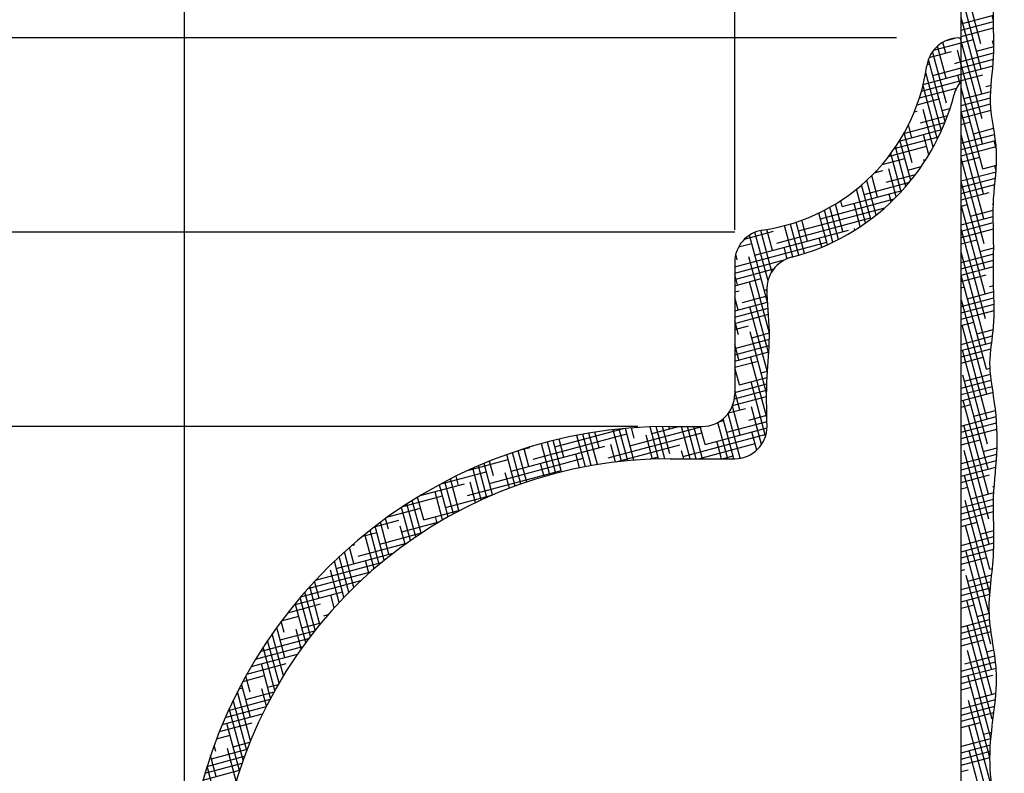
# Model space of a CAD drawing. Extents: x -32 to 276, y -87 to 188.
# Drawn here: x 114 to 129, y 47 to 58 of the extents above; entities that cross this region are included whole.
import ezdxf

# ---------------------------------------------------------------- set-up
doc = ezdxf.new("R2010")
doc.units = 0
doc.header["$MEASUREMENT"] = 0
doc.header["$PDMODE"] = 35
doc.header["$PDSIZE"] = -5
doc.layers.get('0').update_dxf_attribs({"linetype": 'CONTINUOUS'})
doc.layers.get('DEFPOINTS').update_dxf_attribs({"linetype": 'CONTINUOUS'})
for name, color, linetype in [('DIMS', 8, 'CONTINUOUS'), ('FIBERGLASS', 7, 'CONTINUOUS'), ('HATCH', 124, 'CONTINUOUS'), ('TEXT', 8, 'CONTINUOUS')]:
    doc.layers.add(name, color=color, linetype=linetype)
doc.styles.get("Standard").update_dxf_attribs({"font": 'stylu.ttf'})
doc.dimstyles.new('NOTES', dxfattribs={"dimscale": 8, "dimtxt": 0.09375, "dimasz": 0.0625, "dimexe": 0.0625, "dimexo": 0.0625, "dimgap": 0.0625, "dimtad": 3, "dimdec": 4, "dimlfac": 0.5, "dimzin": 3, "dimdsep": 46, "dimlunit": 4, "dimtxsty": 'Standard', "dimblk1": 'OBLIQUE', "dimblk2": 'OBLIQUE', "dimsah": 1, "dimcen": 0.0625, "dimclrd": 3, "dimclre": 3, "dimclrt": 8, "dimaunit": 1, "dimadec": 0, "dimazin": 0, "dimtfac": 1, "dimtdec": 4, "dimtmove": 2, "dimatfit": 3, "dimldrblk": 'OBLIQUE', "dimfxl": 1, "dimfrac": 1, "dimtolj": 1, "dimtzin": 0, "dimarcsym": 0})
doc.dimstyles.new('NOTES$7', dxfattribs={"dimscale": 8, "dimtxt": 0.125, "dimasz": 0.1875, "dimexe": 0.0625, "dimexo": 0.0625, "dimgap": 0.0625, "dimtad": 3, "dimtih": 1, "dimtoh": 1, "dimdec": 4, "dimzin": 0, "dimdsep": 46, "dimlunit": 4, "dimtxsty": 'Standard', "dimcen": 0.0625, "dimclrd": 3, "dimclre": 3, "dimclrt": 8, "dimaunit": 1, "dimadec": 0, "dimazin": 0, "dimtfac": 1, "dimtdec": 4, "dimtmove": 2, "dimatfit": 3, "dimfxl": 1, "dimfrac": 1, "dimtolj": 1, "dimtzin": 0, "dimarcsym": 0})

# ---------------------------------------------------------------- blocks, each defined once
blk = doc.blocks.new('_OBLIQUE')
at = {"layer": 'DIMS', "color": 6, "linetype": 'ByBlock', "ltscale": 8}
blk.add_line((-0.5, -0.5), (0.5, 0.5), dxfattribs=at)
blk = doc.blocks.new('*D2')
at = {"layer": 'DEFPOINTS', "color": 0, "linetype": 'Continuous', "ltscale": 8}
for p in [(128.328, 66.723), (128.328, 64.878), (116.328, 37.455)]:
    blk.add_point(p, dxfattribs=at)
at = {"layer": 'DIMS', "color": 3, "linetype": 'Continuous', "lineweight": -2, "ltscale": 8}
for p, q in [((128.328, 66.223), (128.328, 64.378)), ((116.328, 37.955), (116.328, 65.378)), ((116.328, 64.878), (128.328, 64.878))]:
    blk.add_line(p, q, dxfattribs=at)
at = {"layer": 'DIMS', "color": 3, "linetype": 'Continuous', "lineweight": -2, "ltscale": 8, "xscale": 0.5, "yscale": 0.5, "zscale": 0.5, "rotation": 180}
blk.add_blockref('_OBLIQUE', (116.328, 64.878), dxfattribs=at)
at = {"layer": 'DIMS', "color": 3, "linetype": 'Continuous', "lineweight": -2, "ltscale": 8, "xscale": 0.5, "yscale": 0.5, "zscale": 0.5}
blk.add_blockref('_OBLIQUE', (128.328, 64.878), dxfattribs=at)
at = {"layer": 'DIMS', "color": 8, "linetype": 'Continuous', "ltscale": 8, "insert": (122.328, 65.767), "char_height": 0.75, "attachment_point": 5}
blk.add_mtext('\\A1;3"', dxfattribs=at)
blk = doc.blocks.new('*D18')
at = {"layer": 'DEFPOINTS', "color": 0, "linetype": 'Continuous', "ltscale": 8}
for p in [(127.828, 57.955), (104.46, 54.955), (125.328, 54.955)]:
    blk.add_point(p, dxfattribs=at)
at = {"layer": 'DIMS', "color": 3, "linetype": 'Continuous', "lineweight": -2, "ltscale": 8}
for p, q in [((127.328, 57.955), (103.96, 57.955)), ((104.46, 57.955), (104.46, 54.955)), ((124.828, 54.955), (103.96, 54.955))]:
    blk.add_line(p, q, dxfattribs=at)
at = {"layer": 'DIMS', "color": 3, "linetype": 'Continuous', "lineweight": -2, "ltscale": 8, "xscale": 0.5, "yscale": 0.5, "zscale": 0.5}
for p, rotation in [((104.46, 57.955), 90), ((104.46, 54.955), 270)]:
    blk.add_blockref('_OBLIQUE', p, dxfattribs=dict(at, rotation=rotation))
at = {"layer": 'DIMS', "color": 8, "linetype": 'Continuous', "ltscale": 8, "insert": (102.54, 56.529), "char_height": 0.75, "attachment_point": 5, "rotation": 90}
blk.add_mtext('\\A1;{\\H1.000000x;\\S3#4;}"', dxfattribs=at)
blk = doc.blocks.new('*D19')
at = {"layer": 'DEFPOINTS', "color": 0, "linetype": 'Continuous', "ltscale": 8}
for p in [(125.328, 54.955), (104.46, 51.955), (123.828, 51.955)]:
    blk.add_point(p, dxfattribs=at)
at = {"layer": 'DIMS', "color": 3, "linetype": 'Continuous', "lineweight": -2, "ltscale": 8}
for p, q in [((104.46, 54.955), (104.46, 51.955)), ((123.328, 51.955), (103.96, 51.955))]:
    blk.add_line(p, q, dxfattribs=at)
at = {"layer": 'DIMS', "color": 3, "linetype": 'Continuous', "lineweight": -2, "ltscale": 8, "xscale": 0.5, "yscale": 0.5, "zscale": 0.5}
for p, rotation in [((104.46, 54.955), 90), ((104.46, 51.955), 270)]:
    blk.add_blockref('_OBLIQUE', p, dxfattribs=dict(at, rotation=rotation))
at = {"layer": 'DIMS', "color": 8, "linetype": 'Continuous', "ltscale": 8, "insert": (102.54, 53.513), "char_height": 0.75, "attachment_point": 5, "rotation": 90}
blk.add_mtext('\\A1;{\\H1.000000x;\\S3#4;}"', dxfattribs=at)
blk = doc.blocks.new('*D20')
at = {"layer": 'DEFPOINTS', "color": 0, "linetype": 'Continuous', "ltscale": 8}
for p in [(123.828, 51.955), (104.46, 36.955), (116.328, 36.955)]:
    blk.add_point(p, dxfattribs=at)
at = {"layer": 'DIMS', "color": 3, "linetype": 'Continuous', "lineweight": -2, "ltscale": 8}
for p, q in [((104.46, 51.955), (104.46, 36.955)), ((115.828, 36.955), (103.96, 36.955))]:
    blk.add_line(p, q, dxfattribs=at)
at = {"layer": 'DIMS', "color": 3, "linetype": 'Continuous', "lineweight": -2, "ltscale": 8, "xscale": 0.5, "yscale": 0.5, "zscale": 0.5}
for p, rotation in [((104.46, 51.955), 90), ((104.46, 36.955), 270)]:
    blk.add_blockref('_OBLIQUE', p, dxfattribs=dict(at, rotation=rotation))
at = {"layer": 'DIMS', "color": 8, "linetype": 'Continuous', "ltscale": 8, "insert": (103.168, 44.455), "char_height": 0.75, "attachment_point": 5, "rotation": 90}
blk.add_mtext('\\A1;3{\\H1.000000x;\\S3#4;}"', dxfattribs=at)
blk = doc.blocks.new('*D22')
at = {"layer": 'DEFPOINTS', "color": 0, "linetype": 'Continuous', "ltscale": 8}
for p in [(127.828, 57.955), (100.619, 18.955), (111.53, 18.955)]:
    blk.add_point(p, dxfattribs=at)
at = {"layer": 'DIMS', "color": 3, "linetype": 'Continuous', "lineweight": -2, "ltscale": 8}
for p, q in [((127.328, 57.955), (100.119, 57.955)), ((100.619, 57.955), (100.619, 18.955)), ((111.03, 18.955), (100.119, 18.955))]:
    blk.add_line(p, q, dxfattribs=at)
at = {"layer": 'DIMS', "color": 3, "linetype": 'Continuous', "lineweight": -2, "ltscale": 8, "xscale": 0.5, "yscale": 0.5, "zscale": 0.5}
for p, rotation in [((100.619, 57.955), 90), ((100.619, 18.955), 270)]:
    blk.add_blockref('_OBLIQUE', p, dxfattribs=dict(at, rotation=rotation))
at = {"layer": 'DIMS', "color": 8, "linetype": 'Continuous', "ltscale": 8, "insert": (99.328, 38.455), "char_height": 0.75, "attachment_point": 5, "rotation": 90}
blk.add_mtext('\\A1;9{\\H1.000000x;\\S3#4;}"', dxfattribs=at)
blk = doc.blocks.new('*D23')
at = {"layer": 'DEFPOINTS', "color": 0, "linetype": 'Continuous', "ltscale": 8}
for p in [(124.828, 62.655), (124.828, 54.491), (116.328, 36.955)]:
    blk.add_point(p, dxfattribs=at)
at = {"layer": 'DIMS', "color": 3, "linetype": 'Continuous', "lineweight": -2, "ltscale": 8}
for p, q in [((116.328, 37.455), (116.328, 63.155)), ((124.828, 54.991), (124.828, 63.155)), ((116.328, 62.655), (124.828, 62.655))]:
    blk.add_line(p, q, dxfattribs=at)
at = {"layer": 'DIMS', "color": 3, "linetype": 'Continuous', "lineweight": -2, "ltscale": 8, "xscale": 0.5, "yscale": 0.5, "zscale": 0.5, "rotation": 180}
blk.add_blockref('_OBLIQUE', (116.328, 62.655), dxfattribs=at)
at = {"layer": 'DIMS', "color": 3, "linetype": 'Continuous', "lineweight": -2, "ltscale": 8, "xscale": 0.5, "yscale": 0.5, "zscale": 0.5}
blk.add_blockref('_OBLIQUE', (124.828, 62.655), dxfattribs=at)
at = {"layer": 'DIMS', "color": 8, "linetype": 'Continuous', "ltscale": 8, "insert": (120.578, 63.921), "char_height": 0.75, "attachment_point": 5}
blk.add_mtext('\\A1;2{\\H1.000000x;\\S1#8;}"', dxfattribs=at)
blk = doc.blocks.new('*D24')
at = {"layer": 'DEFPOINTS', "color": 0, "linetype": 'Continuous', "ltscale": 8}
for p in [(127.828, 62.655), (127.828, 57.955), (124.828, 54.991)]:
    blk.add_point(p, dxfattribs=at)
at = {"layer": 'DIMS', "color": 3, "linetype": 'Continuous', "lineweight": -2, "ltscale": 8}
for p, q in [((127.828, 58.455), (127.828, 63.155)), ((124.828, 62.655), (124.328, 62.655)), ((124.828, 62.655), (127.828, 62.655)), ((127.828, 62.655), (128.328, 62.655))]:
    blk.add_line(p, q, dxfattribs=at)
at = {"layer": 'DIMS', "color": 3, "linetype": 'Continuous', "lineweight": -2, "ltscale": 8, "xscale": 0.5, "yscale": 0.5, "zscale": 0.5}
blk.add_blockref('_OBLIQUE', (124.828, 62.655), dxfattribs=at)
at = {"layer": 'DIMS', "color": 3, "linetype": 'Continuous', "lineweight": -2, "ltscale": 8, "xscale": 0.5, "yscale": 0.5, "zscale": 0.5, "rotation": 180}
blk.add_blockref('_OBLIQUE', (127.828, 62.655), dxfattribs=at)
at = {"layer": 'DIMS', "color": 8, "linetype": 'Continuous', "ltscale": 8, "insert": (126.45, 63.755), "char_height": 0.75, "attachment_point": 5}
blk.add_mtext('\\A1;{\\H1.000000x;\\S3#4;}"', dxfattribs=at)
blk = doc.blocks.new('*D25')
at = {"layer": 'DEFPOINTS', "color": 0, "linetype": 'Continuous', "ltscale": 8}
for p in [(128.328, 62.655), (128.328, 62.092), (127.828, 57.955)]:
    blk.add_point(p, dxfattribs=at)
at = {"layer": 'DIMS', "color": 3, "linetype": 'Continuous', "lineweight": -2, "ltscale": 8}
for p, q in [((128.328, 62.592), (128.328, 63.155)), ((127.828, 62.655), (127.328, 62.655)), ((127.828, 62.655), (128.328, 62.655)), ((128.328, 62.655), (128.828, 62.655))]:
    blk.add_line(p, q, dxfattribs=at)
at = {"layer": 'DIMS', "color": 3, "linetype": 'Continuous', "lineweight": -2, "ltscale": 8, "xscale": 0.5, "yscale": 0.5, "zscale": 0.5}
blk.add_blockref('_OBLIQUE', (127.828, 62.655), dxfattribs=at)
at = {"layer": 'DIMS', "color": 3, "linetype": 'Continuous', "lineweight": -2, "ltscale": 8, "xscale": 0.5, "yscale": 0.5, "zscale": 0.5, "rotation": 180}
blk.add_blockref('_OBLIQUE', (128.328, 62.655), dxfattribs=at)
at = {"layer": 'DIMS', "color": 8, "linetype": 'Continuous', "ltscale": 8, "insert": (131.001, 63.483), "char_height": 0.75, "attachment_point": 5}
blk.add_mtext('\\A1;{\\H1.000000x;\\S1#8;}"', dxfattribs=at)
blk = doc.blocks.new('*X58')
at = {"color": 0, "linetype": 'Continuous', "ltscale": 8}
for p, q in [((97.578, 60.795), (98.006, 60.91)), ((97.771, 60.362), (97.638, 60.858)), ((97.765, 60.748), (97.719, 60.917)), ((97.779, 60.946), (97.904, 60.98)), ((98.006, 60.936), (97.993, 60.984)), ((97.51, 60.68), (97.855, 60.773)), ((97.778, 59.975), (97.563, 60.775)), ((98.006, 60.574), (97.946, 60.797)), ((97.478, 60.574), (97.517, 60.585)), ((97.757, 59.689), (97.499, 60.653)), ((97.904, 60.591), (98.006, 60.619)), ((97.419, 60.267), (98.006, 60.425)), ((97.698, 59.549), (97.457, 60.447)), ((97.566, 60.404), (98.006, 60.522)), ((97.984, 60.291), (97.952, 60.41)), ((97.391, 60.163), (98.006, 60.328)), ((97.359, 60.057), (97.933, 60.211)), ((97.636, 59.418), (97.414, 60.247)), ((97.322, 59.95), (97.663, 60.042)), ((97.28, 59.842), (97.325, 59.854)), ((97.571, 59.296), (97.415, 59.878)), ((97.711, 59.861), (97.831, 59.893)), ((97.117, 59.507), (97.752, 59.677)), ((97.241, 59.443), (97.188, 59.641)), ((97.373, 59.673), (97.794, 59.786)), ((97.048, 59.392), (97.706, 59.568)), ((97.247, 59.057), (97.123, 59.519)), ((97.505, 59.181), (97.422, 59.492)), ((96.97, 59.274), (97.655, 59.457)), ((97.224, 58.78), (97.057, 59.406)), ((96.882, 59.153), (97.47, 59.311)), ((97.076, 58.609), (96.918, 59.2)), ((97.151, 58.692), (96.988, 59.3)), ((96.781, 59.029), (97.133, 59.123)), ((97.437, 59.072), (97.428, 59.105)), ((96.664, 58.9), (96.795, 58.935)), ((96.704, 58.911), (96.697, 58.936)), ((97, 58.529), (96.885, 58.96)), ((97.181, 58.942), (97.387, 58.997)), ((96.505, 58.567), (97.203, 58.754)), ((96.688, 58.248), (96.544, 58.783)), ((96.711, 58.525), (96.621, 58.857)), ((96.843, 58.754), (97.3, 58.877)), ((96.167, 58.379), (97.093, 58.627)), ((96.526, 58.126), (96.387, 58.647)), ((96.607, 58.185), (96.466, 58.713)), ((95.829, 58.192), (96.968, 58.497)), ((96.167, 58.379), (96.143, 58.47)), ((96.444, 58.07), (96.348, 58.428)), ((96.924, 58.454), (96.892, 58.573)), ((95.491, 58.004), (96.822, 58.361)), ((95.937, 57.79), (95.805, 58.28)), ((96.023, 57.83), (95.891, 58.323)), ((96.109, 57.873), (95.976, 58.369)), ((96.174, 57.993), (96.06, 58.418)), ((95.153, 57.816), (96.602, 58.205)), ((95.585, 57.655), (95.455, 58.138)), ((95.63, 57.847), (95.544, 58.17)), ((94.655, 57.877), (95.105, 57.997)), ((94.815, 57.629), (96.264, 58.017)), ((95.019, 57.232), (94.817, 57.983)), ((95.078, 57.372), (94.907, 58.01)), ((95.087, 57.701), (95, 58.025)), ((95.405, 57.602), (95.276, 58.085)), ((95.495, 57.627), (95.366, 58.11)), ((96.361, 58.017), (96.355, 58.041)), ((94.506, 57.449), (95.926, 57.829)), ((95.015, 56.884), (94.732, 57.939)), ((95.85, 57.753), (95.811, 57.896)), ((94.564, 57.756), (94.767, 57.81)), ((95.315, 57.573), (95.268, 57.75)), ((94.506, 57.352), (95.289, 57.562)), ((94.544, 57.556), (94.521, 57.642)), ((95.041, 56.426), (94.725, 57.604)), ((94.506, 57.254), (95.109, 57.416)), ((94.55, 57.169), (94.506, 57.336)), ((94.506, 57.157), (94.912, 57.266)), ((95.03, 56.105), (94.731, 57.218)), ((94.506, 57.06), (94.574, 57.079)), ((94.961, 57.085), (95.003, 57.097)), ((94.557, 56.783), (94.506, 56.974)), ((94.506, 56.769), (95.013, 56.905)), ((94.623, 56.898), (95.007, 57.001)), ((94.506, 56.672), (95.02, 56.81)), ((95.009, 55.819), (94.738, 56.831)), ((94.506, 56.575), (95.027, 56.715)), ((94.563, 56.396), (94.506, 56.612)), ((94.506, 56.478), (94.72, 56.536)), ((94.506, 56.187), (95.04, 56.33)), ((94.998, 55.499), (94.744, 56.445)), ((94.769, 56.354), (95.041, 56.427)), ((94.57, 56.01), (94.506, 56.249)), ((94.506, 56.09), (95.037, 56.232)), ((94.506, 55.993), (95.032, 56.134)), ((94.506, 55.896), (94.866, 55.992)), ((95.002, 55.121), (94.751, 56.058)), ((94.576, 55.623), (94.506, 55.887)), ((94.914, 55.811), (95.01, 55.837)), ((94.506, 55.799), (94.528, 55.805)), ((94.576, 55.623), (95.004, 55.738)), ((94.5, 55.409), (94.998, 55.542)), ((94.506, 55.507), (95.001, 55.64)), ((94.982, 54.833), (94.757, 55.672)), ((94.472, 55.304), (94.998, 55.445)), ((94.583, 55.237), (94.506, 55.525)), ((94.41, 55.191), (94.673, 55.261)), ((94.589, 54.85), (94.469, 55.298)), ((94.92, 54.704), (94.764, 55.285)), ((94.493, 54.484), (94.328, 55.102)), ((94.588, 54.491), (94.403, 55.181)), ((94.722, 55.08), (95.001, 55.155)), ((91.727, 54.666), (92.785, 54.949)), ((92.757, 54.444), (92.626, 54.932)), ((92.851, 54.453), (92.72, 54.943)), ((92.946, 54.462), (92.815, 54.952)), ((92.886, 54.685), (94.001, 54.984)), ((92.953, 54.8), (92.91, 54.96)), ((93.329, 54.482), (93.196, 54.978)), ((93.224, 54.873), (93.639, 54.984)), ((93.426, 54.484), (93.292, 54.981)), ((93.503, 54.559), (93.389, 54.983)), ((93.496, 54.946), (93.486, 54.984)), ((93.814, 54.484), (93.68, 54.984)), ((93.911, 54.484), (93.777, 54.984)), ((94.008, 54.484), (93.874, 54.984)), ((94.046, 54.705), (93.971, 54.984)), ((94.046, 54.705), (95.005, 54.962)), ((94.396, 54.484), (94.246, 55.046)), ((94.259, 55.053), (94.335, 55.074)), ((94.384, 54.892), (95.004, 55.059)), ((91.389, 54.478), (92.838, 54.866)), ((91.866, 54.509), (91.792, 54.786)), ((92.197, 54.361), (92.067, 54.845)), ((92.289, 54.378), (92.16, 54.862)), ((92.382, 54.393), (92.252, 54.879)), ((92.409, 54.655), (92.345, 54.894)), ((92.548, 54.498), (93.997, 54.886)), ((93.233, 54.479), (93.134, 54.849)), ((93.708, 54.517), (94.99, 54.861)), ((94.846, 54.618), (94.77, 54.899)), ((91.051, 54.291), (92.5, 54.679)), ((91.215, 54.626), (91.34, 54.659)), ((91.323, 54.363), (91.249, 54.637)), ((91.649, 54.233), (91.519, 54.716)), ((91.739, 54.258), (91.61, 54.741)), ((91.83, 54.281), (91.701, 54.764)), ((92.663, 54.433), (92.59, 54.703)), ((92.675, 54.435), (93.659, 54.698)), ((93.946, 54.484), (94.819, 54.718)), ((94.299, 54.484), (94.227, 54.753)), ((90.397, 54.309), (91.003, 54.472)), ((90.713, 54.103), (92.162, 54.491)), ((91.112, 54.062), (90.982, 54.547)), ((91.201, 54.094), (91.071, 54.578)), ((91.29, 54.124), (91.16, 54.608)), ((92.105, 54.343), (92.047, 54.558)), ((93.196, 54.477), (93.321, 54.511)), ((93.717, 54.484), (93.684, 54.608)), ((94.309, 54.484), (94.481, 54.53)), ((90.588, 53.847), (90.456, 54.336)), ((90.674, 53.886), (90.543, 54.374)), ((90.761, 53.924), (90.631, 54.411)), ((90.779, 54.218), (90.718, 54.447)), ((91.559, 54.208), (91.504, 54.412)), ((89.968, 54.098), (90.665, 54.284)), ((90.243, 53.686), (90.112, 54.173)), ((90.236, 54.072), (90.198, 54.215)), ((90.375, 53.915), (91.824, 54.304)), ((91.024, 54.029), (90.96, 54.266)), ((89.644, 53.914), (90.327, 54.097)), ((90.075, 53.586), (89.942, 54.083)), ((90.16, 53.633), (90.027, 54.129)), ((90.501, 53.807), (90.417, 54.121)), ((89.376, 53.745), (89.989, 53.909)), ((89.699, 53.54), (89.605, 53.89)), ((89.693, 53.927), (89.689, 53.94)), ((89.991, 53.538), (89.874, 53.975)), ((90.037, 53.728), (90.749, 53.919)), ((89.144, 53.586), (89.651, 53.721)), ((89.494, 53.22), (89.357, 53.732)), ((89.576, 53.277), (89.439, 53.786)), ((89.658, 53.332), (89.522, 53.839)), ((89.156, 53.395), (89.111, 53.562)), ((89.699, 53.54), (90.277, 53.695)), ((89.907, 53.488), (89.88, 53.589)), ((88.939, 53.434), (89.313, 53.534)), ((89.09, 52.916), (88.949, 53.441)), ((89.162, 53.008), (89.03, 53.502)), ((89.412, 53.163), (89.337, 53.443)), ((89.361, 53.353), (89.939, 53.507)), ((88.754, 53.287), (88.975, 53.346)), ((88.932, 52.783), (88.794, 53.298)), ((89.011, 52.85), (88.869, 53.379)), ((89.023, 53.165), (89.666, 53.337)), ((88.619, 52.863), (88.551, 53.115)), ((88.585, 53.145), (88.637, 53.158)), ((88.685, 52.977), (89.434, 53.178)), ((88.347, 52.79), (89.229, 53.026)), ((88.543, 52.421), (88.395, 52.974)), ((88.62, 52.497), (88.473, 53.045)), ((88.028, 52.607), (89.046, 52.88)), ((88.467, 52.343), (88.318, 52.9)), ((88.853, 52.714), (88.8, 52.911)), ((87.91, 52.479), (88.88, 52.738)), ((88.391, 52.264), (88.257, 52.765)), ((87.8, 52.352), (88.728, 52.601)), ((88.089, 51.944), (87.937, 52.509)), ((88.082, 52.33), (88.012, 52.591)), ((87.696, 52.227), (88.444, 52.428)), ((87.949, 51.741), (87.789, 52.339)), ((88.021, 51.834), (87.863, 52.425)), ((88.316, 52.182), (88.263, 52.379)), ((87.597, 52.103), (88.106, 52.24)), ((87.877, 51.646), (87.72, 52.233)), ((87.503, 51.981), (87.769, 52.052)), ((88.155, 52.059), (88.223, 52.077)), ((87.545, 51.798), (87.498, 51.974)), ((87.817, 51.871), (88.116, 51.951)), ((87.53, 51.13), (87.357, 51.778)), ((87.415, 51.86), (87.431, 51.865)), ((87.552, 51.412), (87.427, 51.878)), ((87.479, 51.684), (88.016, 51.827)), ((87.806, 51.549), (87.726, 51.847)), ((87.102, 51.388), (87.832, 51.584)), ((87.174, 51.505), (87.921, 51.705)), ((87.463, 51.018), (87.287, 51.677)), ((87.033, 51.273), (87.747, 51.464)), ((87.397, 50.903), (87.218, 51.572)), ((87.736, 51.448), (87.733, 51.46)), ((86.967, 51.158), (87.576, 51.321)), ((87.332, 50.784), (87.19, 51.315)), ((86.904, 51.044), (87.238, 51.134)), ((87.015, 50.88), (86.949, 51.126)), ((87.022, 50.493), (86.884, 51.006)), ((87.287, 50.953), (87.451, 50.997)), ((87.023, 50.126), (86.82, 50.883)), ((86.845, 50.931), (86.9, 50.946)), ((86.949, 50.765), (87.386, 50.882)), ((87.268, 50.661), (87.196, 50.928)), ((86.682, 50.596), (87.324, 50.768)), ((86.965, 49.979), (86.757, 50.756)), ((86.586, 50.377), (87.21, 50.544)), ((86.633, 50.486), (87.265, 50.656)), ((86.909, 49.826), (86.695, 50.625)), ((87.205, 50.534), (87.203, 50.542)), ((86.541, 50.268), (87.046, 50.403)), ((86.855, 49.667), (86.659, 50.396)), ((86.499, 50.159), (86.708, 50.215)), ((86.756, 50.034), (87.014, 50.103)), ((86.418, 49.846), (86.971, 49.995)), ((86.485, 49.961), (86.46, 50.054)), ((86.802, 49.501), (86.666, 50.01)), ((86.318, 49.625), (86.893, 49.779)), ((86.35, 49.731), (86.931, 49.887)), ((86.491, 49.575), (86.405, 49.898)), ((86.287, 49.52), (86.853, 49.672)), ((86.498, 49.188), (86.351, 49.735))]:
    blk.add_line(p, q, dxfattribs=at)
blk = doc.blocks.new('*X59')
at = {"color": 0, "linetype": 'Continuous', "ltscale": 8}
for p, q in [((98.308, 60.894), (98.006, 62.023)), ((98.315, 60.507), (98.006, 61.661)), ((98.006, 61.201), (98.505, 61.335)), ((98.504, 61.25), (98.483, 61.329)), ((98.321, 60.121), (98.006, 61.298)), ((98.006, 61.104), (98.504, 61.237)), ((98.006, 61.007), (98.504, 61.141)), ((98.006, 60.91), (98.193, 60.96)), ((98.328, 59.734), (98.006, 60.936)), ((98.509, 60.868), (98.489, 60.942)), ((98.006, 60.619), (98.508, 60.753)), ((98.242, 60.779), (98.509, 60.851)), ((98.006, 60.522), (98.504, 60.655)), ((98.334, 59.348), (98.006, 60.574)), ((98.006, 60.425), (98.496, 60.556)), ((98.496, 60.555), (98.496, 60.556)), ((98.006, 60.328), (98.339, 60.417)), ((98.387, 60.236), (98.467, 60.257)), ((98.341, 58.961), (98.006, 60.212)), ((98.049, 60.048), (98.46, 60.158)), ((98.006, 59.939), (98.457, 60.06)), ((98.006, 59.842), (98.459, 59.964)), ((98.006, 59.745), (98.466, 59.869)), ((98.347, 58.575), (98.006, 59.849)), ((98.006, 59.648), (98.146, 59.686)), ((98.006, 59.357), (98.521, 59.495)), ((98.195, 59.505), (98.506, 59.588)), ((98.354, 58.188), (98.006, 59.487)), ((98.006, 59.26), (98.534, 59.402)), ((98.547, 59.277), (98.515, 59.396)), ((98.006, 59.163), (98.545, 59.307)), ((98.006, 59.066), (98.292, 59.143)), ((98.36, 57.802), (98.006, 59.125)), ((98.006, 58.775), (98.542, 58.918)), ((98.341, 58.961), (98.549, 59.017)), ((98.543, 58.93), (98.522, 59.01)), ((98.006, 58.678), (98.533, 58.819)), ((98.367, 57.416), (98.006, 58.763)), ((98.006, 58.581), (98.524, 58.719)), ((98.006, 58.483), (98.438, 58.599)), ((98.006, 58.386), (98.1, 58.412)), ((98.373, 57.029), (98.006, 58.401)), ((98.148, 58.231), (98.5, 58.325)), ((98.486, 58.418), (98.502, 58.422)), ((98.006, 58.095), (98.499, 58.228)), ((98.006, 57.998), (98.5, 58.131)), ((98.38, 56.643), (98.006, 58.038)), ((98.006, 57.901), (98.502, 58.034)), ((98.006, 57.804), (98.245, 57.868)), ((98.386, 56.256), (98.006, 57.676)), ((98.294, 57.687), (98.506, 57.744)), ((98.006, 57.513), (98.506, 57.647)), ((98.006, 57.416), (98.505, 57.55)), ((98.006, 57.319), (98.504, 57.452)), ((98.006, 57.222), (98.391, 57.325)), ((98.393, 55.87), (98.006, 57.314)), ((98.006, 57.125), (98.053, 57.137)), ((98.101, 56.956), (98.507, 57.065)), ((98.439, 57.144), (98.505, 57.161)), ((98.006, 56.834), (98.51, 56.969)), ((98.399, 55.483), (98.011, 56.932)), ((98.006, 56.736), (98.512, 56.872)), ((98.006, 56.639), (98.514, 56.776)), ((98.006, 56.542), (98.198, 56.594)), ((98.406, 55.097), (98.017, 56.545)), ((98.247, 56.413), (98.501, 56.481)), ((98.006, 56.251), (98.489, 56.381)), ((98.006, 56.154), (98.476, 56.28)), ((98.006, 56.057), (98.463, 56.18)), ((98.412, 54.71), (98.024, 56.159)), ((98.006, 55.96), (98.344, 56.051)), ((98.006, 55.863), (98.006, 55.863)), ((98.393, 55.87), (98.45, 55.885)), ((98.006, 55.572), (98.468, 55.696)), ((98.419, 54.324), (98.03, 55.773)), ((98.055, 55.682), (98.457, 55.79)), ((98.006, 55.475), (98.482, 55.602)), ((98.006, 55.378), (98.49, 55.507)), ((98.425, 53.937), (98.037, 55.386)), ((98.006, 55.281), (98.152, 55.32)), ((98.2, 55.139), (98.534, 55.228)), ((98.006, 54.989), (98.544, 55.134)), ((98.006, 54.892), (98.551, 55.039)), ((98.006, 54.795), (98.557, 54.943)), ((98.432, 53.551), (98.043, 55)), ((98.006, 54.698), (98.297, 54.776)), ((98.346, 54.595), (98.559, 54.653)), ((98.008, 54.408), (98.555, 54.554)), ((98.438, 53.164), (98.05, 54.613)), ((98.006, 54.31), (98.548, 54.455)), ((98.006, 54.213), (98.54, 54.356)), ((98.006, 54.116), (98.443, 54.233)), ((98.445, 52.778), (98.056, 54.227)), ((98.006, 54.019), (98.105, 54.045)), ((98.491, 54.052), (98.515, 54.058)), ((98.006, 53.728), (98.505, 53.861)), ((98.153, 53.864), (98.509, 53.96)), ((98.006, 53.631), (98.503, 53.764)), ((98.447, 52.405), (98.063, 53.84)), ((98.006, 53.534), (98.503, 53.667)), ((98.006, 53.437), (98.25, 53.502)), ((98.439, 52.073), (98.069, 53.454)), ((98.006, 53.145), (98.51, 53.28)), ((98.299, 53.321), (98.509, 53.377)), ((98.006, 53.048), (98.51, 53.183)), ((98.006, 52.951), (98.508, 53.086)), ((98.006, 52.854), (98.396, 52.959)), ((98.464, 51.618), (98.076, 53.067)), ((98.006, 52.757), (98.058, 52.771)), ((98.471, 51.232), (98.082, 52.681)), ((98.107, 52.59), (98.476, 52.689)), ((98.445, 52.778), (98.486, 52.789)), ((98.006, 52.466), (98.465, 52.589)), ((98.006, 52.369), (98.455, 52.489)), ((98.006, 52.272), (98.446, 52.39)), ((98.006, 52.175), (98.204, 52.228)), ((98.477, 50.845), (98.089, 52.294)), ((98.252, 52.047), (98.438, 52.097)), ((98.006, 51.884), (98.444, 52.001)), ((98.006, 51.787), (98.453, 51.906)), ((98.484, 50.459), (98.095, 51.908)), ((98.006, 51.689), (98.465, 51.813)), ((98.006, 51.592), (98.349, 51.685)), ((98.006, 51.495), (98.011, 51.497)), ((98.06, 51.316), (98.522, 51.44)), ((98.464, 50.169), (98.102, 51.521)), ((98.398, 51.503), (98.509, 51.533)), ((98.006, 51.204), (98.535, 51.346)), ((98.006, 51.107), (98.544, 51.251)), ((98.006, 51.01), (98.495, 51.141)), ((98.448, 49.866), (98.108, 51.135)), ((98.006, 50.913), (98.157, 50.954)), ((98.205, 50.772), (98.542, 50.863)), ((98.543, 50.96), (98.549, 50.962)), ((98.006, 50.622), (98.533, 50.763)), ((98.482, 49.378), (98.115, 50.748)), ((98.006, 50.525), (98.522, 50.663)), ((98.006, 50.428), (98.51, 50.563)), ((98.006, 50.331), (98.302, 50.41)), ((98.51, 48.913), (98.121, 50.362)), ((98.351, 50.229), (98.473, 50.262)), ((98.006, 49.942), (98.456, 50.063)), ((98.013, 50.042), (98.463, 50.162)), ((98.006, 49.845), (98.45, 49.965)), ((98.516, 48.526), (98.128, 49.975)), ((98.006, 49.748), (98.448, 49.867)), ((98.006, 49.651), (98.11, 49.679))]:
    blk.add_line(p, q, dxfattribs=at)

msp = doc.modelspace()

# ---------------------------------------------------------------- linework, layer by layer
at = {"layer": 'FIBERGLASS', "color": 5, "linetype": 'Continuous', "ltscale": 8}
for p, q in [((128.328484, 18.955311), (128.328484, 81.387441)), ((124.828484, 54.49121), (124.828484, 52.455311)), ((123.828484, 51.955311), (124.328484, 51.955311))]:
    msp.add_line(p, q, dxfattribs=at)
at = {"layer": 'FIBERGLASS', "linetype": 'Continuous', "ltscale": 8}
for p, q in [((128.292585, 57.955311), (128.328484, 57.955311)), ((123.828484, 51.455311), (124.828484, 51.455311))]:
    msp.add_line(p, q, dxfattribs=at)
at = {"layer": 'FIBERGLASS', "color": 5, "linetype": 'Continuous', "ltscale": 8}
for centre, radius, start, end in [((128.292585, 57.455311), 0.5, 90, 171.7867893), ((124.828484, 57.955311), 3, 278.2132107, 351.7867893), ((125.328484, 54.49121), 0.5, 98.2132107, 180), ((124.328484, 52.455311), 0.5, 270, 0), ((123.828484, 44.455311), 7.5, 90, 241.0449756)]:
    msp.add_arc(centre, radius, start, end, dxfattribs=at)
at = {"layer": 'FIBERGLASS', "linetype": 'Continuous', "ltscale": 8}
for centre, radius, start, end in [((128.701467, 56.955311), 0.5, 138.2421978, 165.5224878), ((124.828484, 57.955311), 3.5, 284.4775122, 345.5224878), ((125.832608, 54.076063), 0.507103, 104.7517535, 183.3874317), ((124.828484, 51.955311), 0.5, 270, 0), ((123.828484, 44.455311), 7, 90, 245.3210355)]:
    msp.add_arc(centre, radius, start, end, dxfattribs=at)
for points, knots in [([(128.837274, 22.349213), (128.836932, 22.451521), (128.827573, 22.840413), (128.735889, 23.430428), (128.832116, 24.149704), (128.933023, 24.870061), (128.799534, 25.589362), (128.856985, 26.302857), (128.710939, 27.030324), (128.845561, 27.846969), (128.873512, 28.640296), (128.844706, 29.349563), (128.6999, 29.992148), (128.876763, 30.698876), (128.786244, 31.435073), (128.942427, 32.206017), (128.798606, 32.936095), (128.855712, 33.764842), (128.732843, 34.590813), (128.830378, 35.469285), (128.90851, 36.212313), (128.82914, 36.94195), (128.714555, 37.57799), (128.871288, 38.259222), (128.78761, 38.961011), (128.941317, 39.735611), (128.742676, 40.51401), (128.831732, 41.376296), (128.946385, 42.183008), (128.807145, 43.026183), (128.716894, 43.823562), (128.825743, 44.680422), (128.924013, 45.455189), (128.827511, 46.163916), (128.742725, 46.832027), (128.82735, 47.485878), (128.919562, 48.228663), (128.686397, 49.057993), (128.87005, 49.971009), (128.796432, 50.831764), (128.912467, 51.635072), (128.853302, 52.325951), (128.734719, 52.949), (128.856511, 53.509228), (128.81806, 54.136298), (128.83737, 54.792879), (128.803972, 55.492712), (128.929066, 56.213272), (128.723875, 56.937089), (128.859279, 57.646391), (128.802843, 58.31577), (128.900424, 58.971288), (128.838275, 59.5868), (128.748397, 60.20032), (128.852333, 60.76107), (128.803121, 61.346309), (128.916003, 61.88564), (128.827756, 62.436157), (128.734794, 62.97661), (128.864883, 63.557185), (128.791453, 64.133522), (128.917568, 64.671903), (128.809271, 65.219305), (128.753784, 65.84375), (128.855751, 66.539455), (128.797875, 67.220509), (128.917136, 67.875225), (128.819094, 68.5641), (128.741657, 69.274838), (128.834236, 69.99393), (128.891865, 70.651889), (128.835874, 71.30918), (128.723856, 71.923791), (128.842797, 72.567732), (128.913989, 73.237154), (128.792456, 73.987376), (128.869796, 74.701121), (128.702695, 75.524565), (128.960505, 76.337387), (128.808387, 77.279876), (128.757596, 78.065865), (128.828589, 78.838242), (128.927267, 79.517038), (128.800177, 80.351597), (128.761222, 80.96666), (128.772819, 81.357094), (128.773924, 81.387441)], [3.395748096, 3.395748096, 3.395748096, 3.395748096, 3.702686737, 4.562797707, 5.16942575, 5.87154035, 6.732057165, 7.335978409, 8.006774444, 8.930944139, 9.789873319, 10.388426076, 11.060202716, 11.731979842, 12.526612311, 13.260389133, 14.057520231, 14.72501172, 15.743751784, 16.540444222, 17.36861194, 17.974924733, 18.740665715, 19.278731568, 20.041579402, 20.838031338, 21.60647199, 22.402048645, 23.421745733, 24.029980883, 24.954862584, 25.816402893, 26.613533991, 27.283997516, 27.953939934, 28.623881866, 29.254753629, 30.183192953, 31.139068597, 31.997271801, 32.762014727, 33.558466663, 34.070244013, 34.645236608, 35.249157363, 35.948434464, 36.615925953, 37.348344323, 38.110421984, 38.811344095, 39.478835584, 40.116101054, 40.785077572, 41.327555235, 41.965070667, 42.473635565, 43.079948358, 43.591351991, 44.134726124, 44.70971872, 45.345425086, 45.856828234, 46.336634317, 46.999456558, 47.732092427, 48.431369039, 49.037682318, 49.707338807, 50.504031245, 51.173973177, 51.874667457, 52.480229644, 53.151025679, 53.727013191, 54.428357178, 55.161396671, 55.987814752, 56.562807348, 57.646912571, 58.444043668, 59.398810214, 60.004634958, 60.770084188, 61.440548198, 62.522763952, 62.613984701, 62.613984701, 62.613984701, 62.613984701]), ([(125.328484, 51.955311), (125.321615, 52.214267), (125.309396, 52.674976), (125.38804, 53.356757), (125.337989, 53.800055), (125.326534, 54.042239), (125.325707, 54.061761)], [0, 0, 0, 0, 0.776474816, 1.381426085, 2.049850575, 2.10845087, 2.10845087, 2.10845087, 2.10845087])]:
    msp.add_open_spline(points, degree=3, knots=knots, dxfattribs=at)

# ---------------------------------------------------------------- block references
at = {"layer": 'HATCH', "linetype": 'Continuous', "ltscale": 8}
for name in ['*X59', '*X58']:
    msp.add_blockref(name, (30.322961, -3.028782), dxfattribs=at)

# ---------------------------------------------------------------- dimensions: what is measured, and where the dimension line sits
at = {"layer": 'DIMS', "linetype": 'Continuous', "ltscale": 8}
for base, p1, p2, picture, middle in [((128.328484, 64.878335), (116.328484, 37.455311), (128.328484, 66.722835), '*D2', (122.328484, 65.766787)), ((124.828484, 62.654579), (116.328484, 36.955311), (124.828484, 54.49121), '*D23', (120.578484, 63.921325))]:
    dim = msp.add_linear_dim(base=base, p1=p1, p2=p2, dimstyle='NOTES', override={"dimlfac": 0.25}, dxfattribs=at)
    dim.commit()
    dim.dimension.update_dxf_attribs({"geometry": picture, "text_midpoint": middle})
for base, p1, p2, picture, middle in [((127.828484, 62.654579), (124.828484, 54.99121), (127.828484, 57.955311), '*D24', (126.449803, 63.755088)), ((128.328484, 62.654579), (127.828484, 57.955311), (128.328484, 62.091787), '*D25', (131.000555, 63.4832))]:
    dim = msp.add_linear_dim(base=base, p1=p1, p2=p2, dimstyle='NOTES', override={"dimlfac": 0.25, "dimse1": 1}, dxfattribs=at)
    dim.commit()
    dim.dimension.update_dxf_attribs({"geometry": picture, "text_midpoint": middle, "dimtype": 160})
for base, p1, p2, override, picture, middle in [((100.619482, 18.955311), (127.828484, 57.955311), (111.529598, 18.955311), {"dimlfac": 0.25}, '*D22', (99.328029, 38.455311)), ((104.460103, 36.955311), (123.828484, 51.955311), (116.328484, 36.955311), {"dimlfac": 0.25, "dimse1": 1}, '*D20', (103.167551, 44.455311))]:
    dim = msp.add_linear_dim(base=base, p1=p1, p2=p2, angle=90, dimstyle='NOTES', override=override, dxfattribs=at)
    dim.commit()
    dim.dimension.update_dxf_attribs({"geometry": picture, "text_midpoint": middle})
for base, p1, p2, override, picture, middle in [((104.460103, 54.955311), (127.828484, 57.955311), (125.328484, 54.955311), {"dimlfac": 0.25}, '*D18', (102.539998, 56.528908)), ((104.460103, 51.955311), (125.328484, 54.955311), (123.828484, 51.955311), {"dimlfac": 0.25, "dimse1": 1}, '*D19', (102.539998, 53.513429))]:
    dim = msp.add_linear_dim(base=base, p1=p1, p2=p2, angle=90, dimstyle='NOTES', override=override, dxfattribs=at)
    dim.commit()
    dim.dimension.update_dxf_attribs({"geometry": picture, "text_midpoint": middle, "dimtype": 160})

# ---------------------------------------------------------------- leaders
at = {"layer": 'TEXT', "color": 8, "linetype": 'Continuous', "ltscale": 8, "path_type": 1}
msp.add_leader([(118.130142, 41.071423), (136.302846, 47.88245), (147.25062, 48.630947)], dimstyle='NOTES$7', override={"dimlfac": 0.25, "dimclrd": 8}, dxfattribs=at)

doc.saveas('drawing.dxf')
